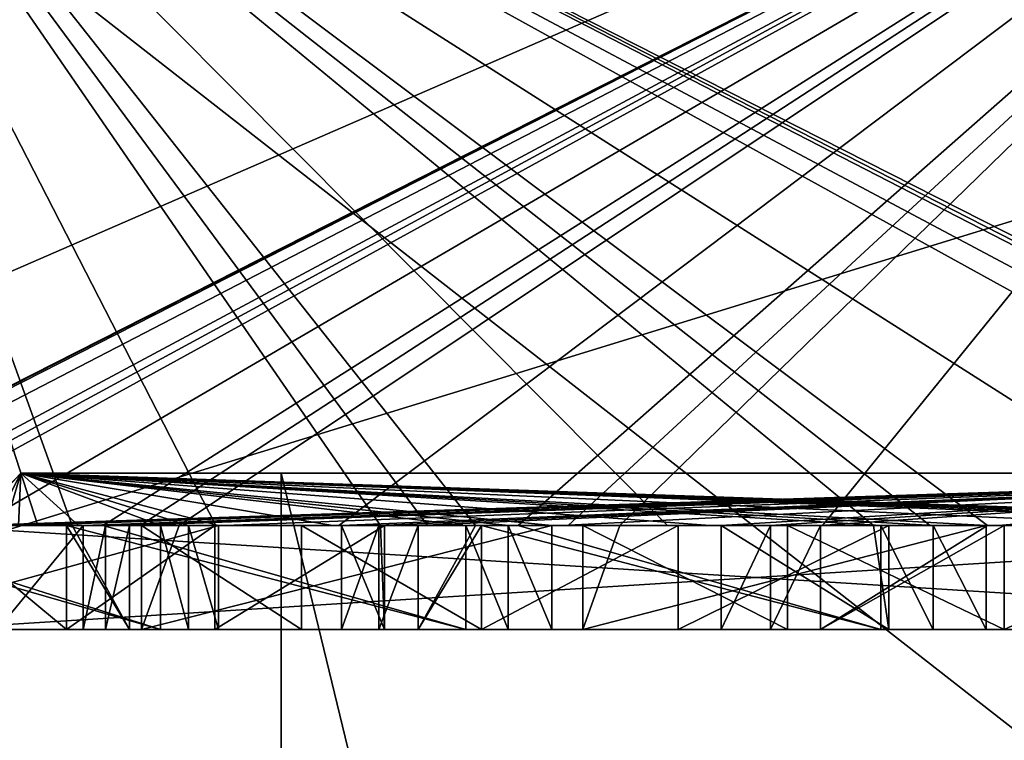
# Model space of a CAD drawing. Units: millimetres. Extents: x -49 to 49, y -143 to 1050.
# Drawn here: x -3 to -1, y -76 to -74 of the extents above; entities that cross this region are included whole.
import ezdxf

# ---------------------------------------------------------------- set-up
doc = ezdxf.new("R2010")
doc.units = ezdxf.units.MM
doc.header["$LTSCALE"] = 52.148148
for name, color, linetype in [('1162', 7, 'CONTINUOUS'), ('1166', 7, 'CONTINUOUS'), ('1167', 7, 'CONTINUOUS'), ('1168', 7, 'CONTINUOUS'), ('1171', 7, 'CONTINUOUS'), ('1172', 7, 'CONTINUOUS'), ('1173', 7, 'CONTINUOUS'), ('1176', 7, 'CONTINUOUS'), ('1177', 7, 'CONTINUOUS'), ('1178', 7, 'CONTINUOUS'), ('1180', 7, 'CONTINUOUS'), ('1181', 7, 'CONTINUOUS'), ('1182', 7, 'CONTINUOUS'), ('1183', 7, 'CONTINUOUS'), ('1240', 7, 'CONTINUOUS'), ('1242', 7, 'CONTINUOUS'), ('1243', 7, 'CONTINUOUS'), ('1244', 7, 'CONTINUOUS'), ('1245', 7, 'CONTINUOUS'), ('1246', 7, 'CONTINUOUS'), ('1247', 7, 'CONTINUOUS'), ('1248', 7, 'CONTINUOUS'), ('1249', 7, 'CONTINUOUS'), ('1250', 7, 'CONTINUOUS'), ('1251', 7, 'CONTINUOUS'), ('1252', 7, 'CONTINUOUS'), ('1253', 7, 'CONTINUOUS'), ('1260', 7, 'CONTINUOUS'), ('1263', 7, 'CONTINUOUS'), ('1264', 7, 'CONTINUOUS'), ('1265', 7, 'CONTINUOUS'), ('1266', 7, 'CONTINUOUS'), ('1267', 7, 'CONTINUOUS'), ('1268', 7, 'CONTINUOUS'), ('1269', 7, 'CONTINUOUS'), ('1270', 7, 'CONTINUOUS'), ('1271', 7, 'CONTINUOUS'), ('1272', 7, 'CONTINUOUS'), ('1273', 7, 'CONTINUOUS'), ('1274', 7, 'CONTINUOUS'), ('1277', 7, 'CONTINUOUS'), ('1652', 7, 'CONTINUOUS'), ('1654', 7, 'CONTINUOUS'), ('1660', 7, 'CONTINUOUS')]:
    doc.layers.add(name, color=color, linetype=linetype)

msp = doc.modelspace()

# ---------------------------------------------------------------- linework, layer by layer
at = {"layer": '1162', "color": 7, "linetype": 'CONTINUOUS', "true_color": 0xeeeee0}
for points in [[(0, -73.5, -3.55), (-3.55, -73.5, 0.0004), (0, -75.3, -3.55), (0, -73.5, -3.55)], [(-3.55, -73.5, 0.0004), (0, -73.5, 3.55), (-3.5496, -75.3, 0.0504), (-3.55, -73.5, 0.0004)], [(0, -75.3, -3.55), (-3.55, -73.5, 0.0004), (-0.0252, -75.3, -3.5499), (0, -75.3, -3.55)], [(-0.0252, -75.3, -3.5499), (-3.55, -73.5, 0.0004), (-0.0504, -75.3, -3.5496), (-0.0252, -75.3, -3.5499)], [(-0.0504, -75.3, -3.5496), (-3.55, -73.5, 0.0004), (-0.167, -75.3, -3.5461), (-0.0504, -75.3, -3.5496)], [(-0.167, -75.3, -3.5461), (-3.55, -73.5, 0.0004), (-0.2835, -75.3, -3.5387), (-0.167, -75.3, -3.5461)], [(-0.2835, -75.3, -3.5387), (-3.55, -73.5, 0.0004), (-0.7197, -75.3, -3.4763), (-0.2835, -75.3, -3.5387)], [(-0.7197, -75.3, -3.4763), (-3.55, -73.5, 0.0004), (-1.1448, -75.3, -3.3603), (-0.7197, -75.3, -3.4763)], [(-1.1448, -75.3, -3.3603), (-3.55, -73.5, 0.0004), (-1.2547, -75.3, -3.3209), (-1.1448, -75.3, -3.3603)], [(-1.2547, -75.3, -3.3209), (-3.55, -73.5, 0.0004), (-1.3632, -75.3, -3.2778), (-1.2547, -75.3, -3.3209)], [(-1.3632, -75.3, -3.2778), (-3.55, -73.5, 0.0004), (-1.7587, -75.3, -3.0837), (-1.3632, -75.3, -3.2778)], [(-1.7587, -75.3, -3.0837), (-3.55, -73.5, 0.0004), (-2.1272, -75.3, -2.8421), (-1.7587, -75.3, -3.0837)], [(-2.1272, -75.3, -2.8421), (-3.55, -73.5, 0.0004), (-2.2195, -75.3, -2.7706), (-2.1272, -75.3, -2.8421)], [(-2.2195, -75.3, -2.7706), (-3.55, -73.5, 0.0004), (-2.3094, -75.3, -2.6962), (-2.2195, -75.3, -2.7706)], [(-2.3094, -75.3, -2.6962), (-3.55, -73.5, 0.0004), (-2.6256, -75.3, -2.3893), (-2.3094, -75.3, -2.6962)], [(-2.6256, -75.3, -2.3893), (-3.55, -73.5, 0.0004), (-2.9013, -75.3, -2.0457), (-2.6256, -75.3, -2.3893)], [(-2.9013, -75.3, -2.0457), (-3.55, -73.5, 0.0004), (-2.967, -75.3, -1.9492), (-2.9013, -75.3, -2.0457)], [(-2.967, -75.3, -1.9492), (-3.55, -73.5, 0.0004), (-3.0295, -75.3, -1.8506), (-2.967, -75.3, -1.9492)], [(-3.5496, -75.3, 0.0504), (0, -73.5, 3.55), (-3.5461, -75.3, 0.167), (-3.5496, -75.3, 0.0504)], [(-3.5461, -75.3, 0.167), (0, -73.5, 3.55), (-3.5387, -75.3, 0.2835), (-3.5461, -75.3, 0.167)], [(-3.5387, -75.3, 0.2835), (0, -73.5, 3.55), (-3.4763, -75.3, 0.7197), (-3.5387, -75.3, 0.2835)], [(-3.4763, -75.3, 0.7197), (0, -73.5, 3.55), (-3.3603, -75.3, 1.1448), (-3.4763, -75.3, 0.7197)], [(-3.3603, -75.3, 1.1448), (0, -73.5, 3.55), (-3.3209, -75.3, 1.2547), (-3.3603, -75.3, 1.1448)], [(-3.3209, -75.3, 1.2547), (0, -73.5, 3.55), (-3.2778, -75.3, 1.3632), (-3.3209, -75.3, 1.2547)], [(-3.2778, -75.3, 1.3632), (0, -73.5, 3.55), (-3.0837, -75.3, 1.7587), (-3.2778, -75.3, 1.3632)], [(-3.0837, -75.3, 1.7587), (0, -73.5, 3.55), (-2.8421, -75.3, 2.1272), (-3.0837, -75.3, 1.7587)], [(-2.8421, -75.3, 2.1272), (0, -73.5, 3.55), (-2.7706, -75.3, 2.2195), (-2.8421, -75.3, 2.1272)], [(-2.7706, -75.3, 2.2195), (0, -73.5, 3.55), (-2.6962, -75.3, 2.3094), (-2.7706, -75.3, 2.2195)], [(-2.6962, -75.3, 2.3094), (0, -73.5, 3.55), (-2.3893, -75.3, 2.6256), (-2.6962, -75.3, 2.3094)], [(-2.3893, -75.3, 2.6256), (0, -73.5, 3.55), (-2.0457, -75.3, 2.9013), (-2.3893, -75.3, 2.6256)], [(-2.0457, -75.3, 2.9013), (0, -73.5, 3.55), (-1.9492, -75.3, 2.967), (-2.0457, -75.3, 2.9013)], [(-1.9492, -75.3, 2.967), (0, -73.5, 3.55), (-1.8506, -75.3, 3.0295), (-1.9492, -75.3, 2.967)], [(-1.8506, -75.3, 3.0295), (0, -73.5, 3.55), (-1.4611, -75.3, 3.2354), (-1.8506, -75.3, 3.0295)], [(-1.4611, -75.3, 3.2354), (0, -73.5, 3.55), (-1.049, -75.3, 3.3915), (-1.4611, -75.3, 3.2354)]]:
    msp.add_3dface(points, dxfattribs=at)
at = {"layer": '1166', "color": 7, "linetype": 'CONTINUOUS', "true_color": 0xeeeee0}
for points in [[(-2.8421, -75.3, 2.1272), (-2.7706, -75.3, 2.2195), (-3.1833, -75.3, 3.1804), (-2.8421, -75.3, 2.1272)], [(-2.8421, -75.3, 2.1272), (-3.1833, -75.3, 3.1804), (-2.9125, -75.3, 2.116), (-2.8421, -75.3, 2.1272)], [(-3.1833, -75.3, 3.1804), (-2.7706, -75.3, 2.2195), (-2.768, -75.3, 2.3018), (-3.1833, -75.3, 3.1804)], [(-2.0457, -75.3, 2.9013), (-1.9492, -75.3, 2.967), (-3.1833, -75.3, 3.1804), (-2.0457, -75.3, 2.9013)], [(-2.0457, -75.3, 2.9013), (-3.1833, -75.3, 3.1804), (-2.116, -75.3, 2.9125), (-2.0457, -75.3, 2.9013)], [(-3.1833, -75.3, 3.1804), (-1.9492, -75.3, 2.967), (-1.9212, -75.3, 3.0445), (-3.1833, -75.3, 3.1804)], [(0, -75.3, 4.5), (-3.1833, -75.3, 3.1804), (-0.4466, -75.3, 3.5722), (0, -75.3, 4.5)], [(-0.4466, -75.3, 3.5722), (-3.1833, -75.3, 3.1804), (-0.8864, -75.3, 3.4892), (-0.4466, -75.3, 3.5722)], [(-0.8864, -75.3, 3.4892), (-3.1833, -75.3, 3.1804), (-1.1125, -75.3, 3.4238), (-0.8864, -75.3, 3.4892)], [(-1.1125, -75.3, 3.4238), (-3.1833, -75.3, 3.1804), (-1.5286, -75.3, 3.2593), (-1.1125, -75.3, 3.4238)], [(-1.5286, -75.3, 3.2593), (-3.1833, -75.3, 3.1804), (-1.9212, -75.3, 3.0445), (-1.5286, -75.3, 3.2593)], [(-2.116, -75.3, 2.9125), (-3.1833, -75.3, 3.1804), (-2.461, -75.3, 2.6274), (-2.116, -75.3, 2.9125)], [(-2.461, -75.3, 2.6274), (-3.1833, -75.3, 3.1804), (-2.768, -75.3, 2.3018), (-2.461, -75.3, 2.6274)], [(-2.9125, -75.3, 2.116), (-3.1833, -75.3, 3.1804), (-3.1525, -75.3, 1.7383), (-2.9125, -75.3, 2.116)], [(-3.1784, -75.3, -3.1853), (0, -75.3, -4.5), (-2.116, -75.3, -2.9125), (-3.1784, -75.3, -3.1853)], [(-3.0445, -75.3, -1.9212), (-3.1784, -75.3, -3.1853), (-2.9125, -75.3, -2.116), (-3.0445, -75.3, -1.9212)], [(-2.9125, -75.3, -2.116), (-3.1784, -75.3, -3.1853), (-2.6274, -75.3, -2.461), (-2.9125, -75.3, -2.116)], [(-2.6274, -75.3, -2.461), (-3.1784, -75.3, -3.1853), (-2.3018, -75.3, -2.768), (-2.6274, -75.3, -2.461)], [(-2.3018, -75.3, -2.768), (-3.1784, -75.3, -3.1853), (-2.116, -75.3, -2.9125), (-2.3018, -75.3, -2.768)], [(-3.0295, -75.3, -1.8506), (-3.0445, -75.3, -1.9212), (-2.9125, -75.3, -2.116), (-3.0295, -75.3, -1.8506)], [(-2.967, -75.3, -1.9492), (-3.0295, -75.3, -1.8506), (-2.9125, -75.3, -2.116), (-2.967, -75.3, -1.9492)], [(-2.9013, -75.3, -2.0457), (-2.967, -75.3, -1.9492), (-2.9125, -75.3, -2.116), (-2.9013, -75.3, -2.0457)], [(-2.7706, -75.3, 2.2195), (-2.6962, -75.3, 2.3094), (-2.768, -75.3, 2.3018), (-2.7706, -75.3, 2.2195)], [(-2.2195, -75.3, -2.7706), (-2.3094, -75.3, -2.6962), (-2.3018, -75.3, -2.768), (-2.2195, -75.3, -2.7706)], [(-2.2195, -75.3, -2.7706), (-2.3018, -75.3, -2.768), (-2.116, -75.3, -2.9125), (-2.2195, -75.3, -2.7706)], [(-2.1272, -75.3, -2.8421), (-2.2195, -75.3, -2.7706), (-2.116, -75.3, -2.9125), (-2.1272, -75.3, -2.8421)], [(-2.116, -75.3, -2.9125), (0, -75.3, -4.5), (-1.7383, -75.3, -3.1525), (-2.116, -75.3, -2.9125)], [(-1.9492, -75.3, 2.967), (-1.8506, -75.3, 3.0295), (-1.9212, -75.3, 3.0445), (-1.9492, -75.3, 2.967)], [(-1.7383, -75.3, -3.1525), (0, -75.3, -4.5), (-1.3338, -75.3, -3.3438), (-1.7383, -75.3, -3.1525)], [(-1.2547, -75.3, -3.3209), (-1.3632, -75.3, -3.2778), (-1.3338, -75.3, -3.3438), (-1.2547, -75.3, -3.3209)], [(0, -75.3, -4.5), (-1.2547, -75.3, -3.3209), (-1.3338, -75.3, -3.3438), (0, -75.3, -4.5)], [(-1.1448, -75.3, -3.3603), (-1.2547, -75.3, -3.3209), (-1.1125, -75.3, -3.4238), (-1.1448, -75.3, -3.3603)], [(-1.2547, -75.3, -3.3209), (0, -75.3, -4.5), (-1.1125, -75.3, -3.4238), (-1.2547, -75.3, -3.3209)], [(-1.1125, -75.3, -3.4238), (0, -75.3, -4.5), (-0.6791, -75.3, -3.5354), (-1.1125, -75.3, -3.4238)]]:
    msp.add_3dface(points, dxfattribs=at)
at = {"layer": '1167', "color": 7, "linetype": 'CONTINUOUS', "true_color": 0xeeeee0}
for points in [[(0, -75.5, -4.5), (-3.1784, -75.3, -3.1853), (-3.1833, -75.5, -3.1804), (0, -75.5, -4.5)], [(-3.1833, -75.3, 3.1804), (0, -75.3, 4.5), (-3.1784, -75.5, 3.1853), (-3.1833, -75.3, 3.1804)], [(0, -75.3, -4.5), (-3.1784, -75.3, -3.1853), (0, -75.5, -4.5), (0, -75.3, -4.5)], [(0, -75.3, 4.5), (0, -75.5, 4.5), (-3.1784, -75.5, 3.1853), (0, -75.3, 4.5)]]:
    msp.add_3dface(points, dxfattribs=at)
at = {"layer": '1168', "color": 7, "linetype": 'CONTINUOUS', "true_color": 0x4d4d4d}
for points in [[(-2.732, -75.5, 1.4649), (-3.4238, -75.5, 1.1125), (-3.3438, -75.5, 1.3338), (-2.732, -75.5, 1.4649)], [(-2.6781, -75.5, 1.5613), (-2.732, -75.5, 1.4649), (-3.3438, -75.5, 1.3338), (-2.6781, -75.5, 1.5613)], [(-2.6208, -75.5, 1.6557), (-2.6781, -75.5, 1.5613), (-3.3438, -75.5, 1.3338), (-2.6208, -75.5, 1.6557)], [(0, -75.5, -4.5), (-3.1833, -75.5, -3.1804), (-0.6791, -75.5, -3.5354), (0, -75.5, -4.5)], [(-0.6791, -75.5, -3.5354), (-3.1833, -75.5, -3.1804), (-1.1125, -75.5, -3.4238), (-0.6791, -75.5, -3.5354)], [(-1.1125, -75.5, -3.4238), (-3.1833, -75.5, -3.1804), (-1.3338, -75.5, -3.3438), (-1.1125, -75.5, -3.4238)], [(-1.3338, -75.5, -3.3438), (-3.1833, -75.5, -3.1804), (-1.7383, -75.5, -3.1525), (-1.3338, -75.5, -3.3438)], [(-1.7383, -75.5, -3.1525), (-3.1833, -75.5, -3.1804), (-2.116, -75.5, -2.9125), (-1.7383, -75.5, -3.1525)], [(-2.116, -75.5, -2.9125), (-3.1833, -75.5, -3.1804), (-2.3018, -75.5, -2.768), (-2.116, -75.5, -2.9125)], [(-2.3018, -75.5, -2.768), (-3.1833, -75.5, -3.1804), (-2.6274, -75.5, -2.461), (-2.3018, -75.5, -2.768)], [(-2.6274, -75.5, -2.461), (-3.1833, -75.5, -3.1804), (-2.9125, -75.5, -2.116), (-2.6274, -75.5, -2.461)], [(-2.9125, -75.5, -2.116), (-3.1833, -75.5, -3.1804), (-3.0445, -75.5, -1.9212), (-2.9125, -75.5, -2.116)], [(-3.1784, -75.5, 3.1853), (0, -75.5, 4.5), (-2.116, -75.5, 2.9125), (-3.1784, -75.5, 3.1853)], [(-3.1525, -75.5, 1.7383), (-3.1784, -75.5, 3.1853), (-2.9125, -75.5, 2.116), (-3.1525, -75.5, 1.7383)], [(-2.9125, -75.5, 2.116), (-3.1784, -75.5, 3.1853), (-2.768, -75.5, 2.3018), (-2.9125, -75.5, 2.116)], [(-2.768, -75.5, 2.3018), (-3.1784, -75.5, 3.1853), (-2.461, -75.5, 2.6274), (-2.768, -75.5, 2.3018)], [(-2.461, -75.5, 2.6274), (-3.1784, -75.5, 3.1853), (-2.116, -75.5, 2.9125), (-2.461, -75.5, 2.6274)], [(-2.88, -75.5, -1.1471), (-2.9125, -75.5, -2.116), (-3.0445, -75.5, -1.9212), (-2.88, -75.5, -1.1471)], [(-2.791, -75.5, -1.3492), (-2.9125, -75.5, -2.116), (-2.8373, -75.5, -1.2489), (-2.791, -75.5, -1.3492)], [(-2.8373, -75.5, -1.2489), (-2.9125, -75.5, -2.116), (-2.88, -75.5, -1.1471), (-2.8373, -75.5, -1.2489)], [(-2.1456, -75.5, 2.2375), (-2.9125, -75.5, 2.116), (-2.768, -75.5, 2.3018), (-2.1456, -75.5, 2.2375)], [(-2.0646, -75.5, 2.3125), (-2.1456, -75.5, 2.2375), (-2.768, -75.5, 2.3018), (-2.0646, -75.5, 2.3125)], [(-1.9809, -75.5, 2.3845), (-2.0646, -75.5, 2.3125), (-2.768, -75.5, 2.3018), (-1.9809, -75.5, 2.3845)], [(-2.3845, -75.5, -1.9809), (-2.3125, -75.5, -2.0646), (-2.3018, -75.5, -2.768), (-2.3845, -75.5, -1.9809)], [(-2.3125, -75.5, -2.0646), (-2.2375, -75.5, -2.1456), (-2.3018, -75.5, -2.768), (-2.3125, -75.5, -2.0646)], [(-2.2375, -75.5, -2.1456), (-2.116, -75.5, -2.9125), (-2.3018, -75.5, -2.768), (-2.2375, -75.5, -2.1456)], [(-2.116, -75.5, 2.9125), (0, -75.5, 4.5), (-1.9212, -75.5, 3.0445), (-2.116, -75.5, 2.9125)], [(-1.3492, -75.5, 2.791), (-2.116, -75.5, 2.9125), (-1.9212, -75.5, 3.0445), (-1.3492, -75.5, 2.791)], [(-1.9212, -75.5, 3.0445), (0, -75.5, 4.5), (-1.5286, -75.5, 3.2593), (-1.9212, -75.5, 3.0445)], [(-1.2489, -75.5, 2.8373), (-1.3492, -75.5, 2.791), (-1.9212, -75.5, 3.0445), (-1.2489, -75.5, 2.8373)], [(-1.1471, -75.5, 2.88), (-1.2489, -75.5, 2.8373), (-1.9212, -75.5, 3.0445), (-1.1471, -75.5, 2.88)], [(-1.6557, -75.5, -2.6208), (-1.5613, -75.5, -2.6781), (-1.3338, -75.5, -3.3438), (-1.6557, -75.5, -2.6208)], [(-1.5613, -75.5, -2.6781), (-1.4649, -75.5, -2.732), (-1.3338, -75.5, -3.3438), (-1.5613, -75.5, -2.6781)], [(-1.5286, -75.5, 3.2593), (0, -75.5, 4.5), (-1.1125, -75.5, 3.4238), (-1.5286, -75.5, 3.2593)], [(-1.4649, -75.5, -2.732), (-1.1125, -75.5, -3.4238), (-1.3338, -75.5, -3.3438), (-1.4649, -75.5, -2.732)]]:
    msp.add_3dface(points, dxfattribs=at)
at = {"layer": '1171', "color": 7, "linetype": 'CONTINUOUS', "true_color": 0x4d4d4d}
for points in [[(-1.3492, -75.5, 2.791), (-1.2489, -75.5, 2.8373), (-1.3492, -75.3, 2.791), (-1.3492, -75.5, 2.791)], [(-1.2489, -75.5, 2.8373), (-1.2489, -75.3, 2.8373), (-1.3492, -75.3, 2.791), (-1.2489, -75.5, 2.8373)], [(-1.2489, -75.5, 2.8373), (-1.1471, -75.5, 2.88), (-1.2489, -75.3, 2.8373), (-1.2489, -75.5, 2.8373)], [(-1.1471, -75.5, 2.88), (-1.1471, -75.3, 2.88), (-1.2489, -75.3, 2.8373), (-1.1471, -75.5, 2.88)]]:
    msp.add_3dface(points, dxfattribs=at)
at = {"layer": '1172', "color": 7, "linetype": 'CONTINUOUS', "true_color": 0x4d4d4d}
for points in [[(-2.1456, -75.5, 2.2375), (-2.0646, -75.5, 2.3125), (-2.1456, -75.3, 2.2375), (-2.1456, -75.5, 2.2375)], [(-2.0646, -75.5, 2.3125), (-2.0646, -75.3, 2.3125), (-2.1456, -75.3, 2.2375), (-2.0646, -75.5, 2.3125)], [(-2.0646, -75.5, 2.3125), (-1.9809, -75.5, 2.3845), (-2.0646, -75.3, 2.3125), (-2.0646, -75.5, 2.3125)], [(-1.9809, -75.5, 2.3845), (-1.9809, -75.3, 2.3845), (-2.0646, -75.3, 2.3125), (-1.9809, -75.5, 2.3845)]]:
    msp.add_3dface(points, dxfattribs=at)
at = {"layer": '1173', "color": 7, "linetype": 'CONTINUOUS', "true_color": 0x4d4d4d}
for points in [[(-2.732, -75.5, 1.4649), (-2.6781, -75.5, 1.5613), (-2.732, -75.3, 1.4649), (-2.732, -75.5, 1.4649)], [(-2.6781, -75.5, 1.5613), (-2.6781, -75.3, 1.5613), (-2.732, -75.3, 1.4649), (-2.6781, -75.5, 1.5613)], [(-2.6781, -75.5, 1.5613), (-2.6208, -75.5, 1.6557), (-2.6781, -75.3, 1.5613), (-2.6781, -75.5, 1.5613)], [(-2.6208, -75.5, 1.6557), (-2.6208, -75.3, 1.6557), (-2.6781, -75.3, 1.5613), (-2.6208, -75.5, 1.6557)]]:
    msp.add_3dface(points, dxfattribs=at)
at = {"layer": '1176', "color": 7, "linetype": 'CONTINUOUS', "true_color": 0x4d4d4d}
for points in [[(-2.8373, -75.5, -1.2489), (-2.88, -75.5, -1.1471), (-2.8373, -75.3, -1.2489), (-2.8373, -75.5, -1.2489)], [(-2.88, -75.5, -1.1471), (-2.88, -75.3, -1.1471), (-2.8373, -75.3, -1.2489), (-2.88, -75.5, -1.1471)], [(-2.791, -75.5, -1.3492), (-2.8373, -75.5, -1.2489), (-2.791, -75.3, -1.3492), (-2.791, -75.5, -1.3492)], [(-2.8373, -75.5, -1.2489), (-2.8373, -75.3, -1.2489), (-2.791, -75.3, -1.3492), (-2.8373, -75.5, -1.2489)]]:
    msp.add_3dface(points, dxfattribs=at)
at = {"layer": '1177', "color": 7, "linetype": 'CONTINUOUS', "true_color": 0x4d4d4d}
for points in [[(-2.3125, -75.5, -2.0646), (-2.3845, -75.5, -1.9809), (-2.3125, -75.3, -2.0646), (-2.3125, -75.5, -2.0646)], [(-2.3845, -75.5, -1.9809), (-2.3845, -75.3, -1.9809), (-2.3125, -75.3, -2.0646), (-2.3845, -75.5, -1.9809)], [(-2.2375, -75.5, -2.1456), (-2.3125, -75.5, -2.0646), (-2.2375, -75.3, -2.1456), (-2.2375, -75.5, -2.1456)], [(-2.3125, -75.5, -2.0646), (-2.3125, -75.3, -2.0646), (-2.2375, -75.3, -2.1456), (-2.3125, -75.5, -2.0646)]]:
    msp.add_3dface(points, dxfattribs=at)
at = {"layer": '1178', "color": 7, "linetype": 'CONTINUOUS', "true_color": 0x4d4d4d}
for points in [[(-1.5613, -75.5, -2.6781), (-1.6557, -75.5, -2.6208), (-1.5613, -75.3, -2.6781), (-1.5613, -75.5, -2.6781)], [(-1.6557, -75.5, -2.6208), (-1.6557, -75.3, -2.6208), (-1.5613, -75.3, -2.6781), (-1.6557, -75.5, -2.6208)], [(-1.4649, -75.5, -2.732), (-1.5613, -75.5, -2.6781), (-1.4649, -75.3, -2.732), (-1.4649, -75.5, -2.732)], [(-1.5613, -75.5, -2.6781), (-1.5613, -75.3, -2.6781), (-1.4649, -75.3, -2.732), (-1.5613, -75.5, -2.6781)]]:
    msp.add_3dface(points, dxfattribs=at)
at = {"layer": '1180', "color": 7, "linetype": 'CONTINUOUS', "true_color": 0x4d4d4d}
for points in [[(-3.095, -75.3, 0.1753), (-3.051, -75.3, 0.549), (-2.9999, -75.2, -0.027), (-3.095, -75.3, 0.1753)], [(-3.0935, -75.3, -0.201), (-3.095, -75.3, 0.1753), (-2.9999, -75.2, -0.027), (-3.0935, -75.3, -0.201)], [(-3.0844, -75.3, -0.311), (-3.0935, -75.3, -0.201), (0, -75.2, -3), (-3.0844, -75.3, -0.311)], [(0, -75.2, -3), (-3.0935, -75.3, -0.201), (-2.9999, -75.2, -0.027), (0, -75.2, -3)], [(-3.0713, -75.3, -0.4207), (-3.0844, -75.3, -0.311), (0, -75.2, -3), (-3.0713, -75.3, -0.4207)], [(-2.9977, -75.3, -0.7897), (-3.0713, -75.3, -0.4207), (0, -75.2, -3), (-2.9977, -75.3, -0.7897)], [(-3.051, -75.3, 0.549), (-3.0295, -75.3, 0.6573), (-2.9999, -75.2, -0.027), (-3.051, -75.3, 0.549)], [(-3.0295, -75.3, 0.6573), (-3.0042, -75.3, 0.7648), (-2.9999, -75.2, -0.027), (-3.0295, -75.3, 0.6573)], [(-3.0042, -75.3, 0.7648), (-2.8894, -75.3, 1.1231), (-2.9999, -75.2, -0.027), (-3.0042, -75.3, 0.7648)], [(-0.0588, -75.3, 3.0994), (-0.057, -75.2, 2.9995), (-2.9999, -75.2, -0.027), (-0.0588, -75.3, 3.0994)], [(-0.13, -75.3, 3.0973), (-0.0588, -75.3, 3.0994), (-2.9999, -75.2, -0.027), (-0.13, -75.3, 3.0973)], [(-0.201, -75.3, 3.0935), (-0.13, -75.3, 3.0973), (-2.9999, -75.2, -0.027), (-0.201, -75.3, 3.0935)], [(-0.311, -75.3, 3.0844), (-0.201, -75.3, 3.0935), (-2.9999, -75.2, -0.027), (-0.311, -75.3, 3.0844)], [(-0.4207, -75.3, 3.0713), (-0.311, -75.3, 3.0844), (-2.9999, -75.2, -0.027), (-0.4207, -75.3, 3.0713)], [(-0.7897, -75.3, 2.9977), (-0.4207, -75.3, 3.0713), (-2.9999, -75.2, -0.027), (-0.7897, -75.3, 2.9977)], [(-1.1471, -75.3, 2.88), (-0.7897, -75.3, 2.9977), (-2.9999, -75.2, -0.027), (-1.1471, -75.3, 2.88)], [(-1.2489, -75.3, 2.8373), (-1.1471, -75.3, 2.88), (-2.9999, -75.2, -0.027), (-1.2489, -75.3, 2.8373)], [(-1.3492, -75.3, 2.791), (-1.2489, -75.3, 2.8373), (-2.9999, -75.2, -0.027), (-1.3492, -75.3, 2.791)], [(-1.6774, -75.3, 2.607), (-1.3492, -75.3, 2.791), (-2.9999, -75.2, -0.027), (-1.6774, -75.3, 2.607)], [(-1.9809, -75.3, 2.3845), (-1.6774, -75.3, 2.607), (-2.9999, -75.2, -0.027), (-1.9809, -75.3, 2.3845)], [(-2.0646, -75.3, 2.3125), (-1.9809, -75.3, 2.3845), (-2.9999, -75.2, -0.027), (-2.0646, -75.3, 2.3125)], [(-2.1456, -75.3, 2.2375), (-2.0646, -75.3, 2.3125), (-2.9999, -75.2, -0.027), (-2.1456, -75.3, 2.2375)], [(-2.4009, -75.3, 1.961), (-2.1456, -75.3, 2.2375), (-2.9999, -75.2, -0.027), (-2.4009, -75.3, 1.961)], [(-2.6208, -75.3, 1.6557), (-2.4009, -75.3, 1.961), (-2.9999, -75.2, -0.027), (-2.6208, -75.3, 1.6557)], [(-2.6781, -75.3, 1.5613), (-2.6208, -75.3, 1.6557), (-2.9999, -75.2, -0.027), (-2.6781, -75.3, 1.5613)], [(-2.732, -75.3, 1.4649), (-2.6781, -75.3, 1.5613), (-2.9999, -75.2, -0.027), (-2.732, -75.3, 1.4649)], [(-2.8894, -75.3, 1.1231), (-2.732, -75.3, 1.4649), (-2.9999, -75.2, -0.027), (-2.8894, -75.3, 1.1231)], [(-2.88, -75.3, -1.1471), (-2.9977, -75.3, -0.7897), (0, -75.2, -3), (-2.88, -75.3, -1.1471)], [(-2.8373, -75.3, -1.2489), (-2.88, -75.3, -1.1471), (0, -75.2, -3), (-2.8373, -75.3, -1.2489)], [(-2.791, -75.3, -1.3492), (-2.8373, -75.3, -1.2489), (0, -75.2, -3), (-2.791, -75.3, -1.3492)], [(-2.607, -75.3, -1.6774), (-2.791, -75.3, -1.3492), (0, -75.2, -3), (-2.607, -75.3, -1.6774)], [(-2.3845, -75.3, -1.9809), (-2.607, -75.3, -1.6774), (0, -75.2, -3), (-2.3845, -75.3, -1.9809)], [(-2.3125, -75.3, -2.0646), (-2.3845, -75.3, -1.9809), (0, -75.2, -3), (-2.3125, -75.3, -2.0646)], [(-2.2375, -75.3, -2.1456), (-2.3125, -75.3, -2.0646), (0, -75.2, -3), (-2.2375, -75.3, -2.1456)], [(-1.961, -75.3, -2.4009), (-2.2375, -75.3, -2.1456), (0, -75.2, -3), (-1.961, -75.3, -2.4009)], [(-1.6557, -75.3, -2.6208), (-1.961, -75.3, -2.4009), (0, -75.2, -3), (-1.6557, -75.3, -2.6208)], [(-1.5613, -75.3, -2.6781), (-1.6557, -75.3, -2.6208), (0, -75.2, -3), (-1.5613, -75.3, -2.6781)], [(-1.4649, -75.3, -2.732), (-1.5613, -75.3, -2.6781), (0, -75.2, -3), (-1.4649, -75.3, -2.732)], [(-1.1231, -75.3, -2.8894), (-1.4649, -75.3, -2.732), (0, -75.2, -3), (-1.1231, -75.3, -2.8894)], [(-0.7648, -75.3, -3.0042), (-1.1231, -75.3, -2.8894), (0, -75.2, -3), (-0.7648, -75.3, -3.0042)]]:
    msp.add_3dface(points, dxfattribs=at)
at = {"layer": '1181', "color": 7, "linetype": 'CONTINUOUS', "true_color": 0x4d4d4d}
for points in [[(-2.9999, -75.2, -0.027), (-0.057, -75.2, 2.9995), (-2.5, -75.2), (-2.9999, -75.2, -0.027)], [(0, -75.2, -3), (-2.9999, -75.2, -0.027), (-2.5, -75.2), (0, -75.2, -3)], [(-0.057, -75.2, 2.9995), (-0.0285, -75.2, 2.9999), (-2.5, -75.2), (-0.057, -75.2, 2.9995)], [(-2.5, -75.2), (-0.0285, -75.2, 2.9999), (-0.0026, -75.2, 2.4999), (-2.5, -75.2)], [(0.0026, -75.2, -2.4999), (0, -75.2, -3), (-2.5, -75.2), (0.0026, -75.2, -2.4999)]]:
    msp.add_3dface(points, dxfattribs=at)
at = {"layer": '1182', "color": 7, "linetype": 'CONTINUOUS', "true_color": 0x4d4d4d}
for points in [[(0.0026, -75.2, -2.4999), (-2.5, -75.2), (-0.0026, -85.5, -2.4999), (0.0026, -75.2, -2.4999)], [(-2.5, -75.2), (-2.5, -85.5), (-0.0026, -85.5, -2.4999), (-2.5, -75.2)]]:
    msp.add_3dface(points, dxfattribs=at)
at = {"layer": '1183', "color": 7, "linetype": 'CONTINUOUS', "true_color": 0x4d4d4d}
for points in [[(-2.5, -75.2), (-0.0026, -75.2, 2.4999), (-2.5, -85.5), (-2.5, -75.2)], [(-2.5, -85.5), (-0.0026, -75.2, 2.4999), (0.0026, -85.5, 2.4999), (-2.5, -85.5)]]:
    msp.add_3dface(points, dxfattribs=at)
at = {"layer": '1240', "color": 7, "linetype": 'CONTINUOUS', "true_color": 0xeeeee0}
for points in [[(-1.8506, -75.3, 3.0295), (-1.4611, -75.3, 3.2354), (-1.1471, -75.3, 2.88), (-1.8506, -75.3, 3.0295)], [(-1.4611, -75.3, 3.2354), (-1.049, -75.3, 3.3915), (-1.1471, -75.3, 2.88), (-1.4611, -75.3, 3.2354)], [(-1.049, -75.3, 3.3915), (-0.7897, -75.3, 2.9977), (-1.1471, -75.3, 2.88), (-1.049, -75.3, 3.3915)]]:
    msp.add_3dface(points, dxfattribs=at)
at = {"layer": '1242', "color": 7, "linetype": 'CONTINUOUS', "true_color": 0xeeeee0}
for points in [[(-1.5286, -75.3, 3.2593), (-1.9212, -75.3, 3.0445), (-1.5286, -75.5, 3.2593), (-1.5286, -75.3, 3.2593)], [(-1.9212, -75.3, 3.0445), (-1.9212, -75.5, 3.0445), (-1.5286, -75.5, 3.2593), (-1.9212, -75.3, 3.0445)], [(-1.1125, -75.3, 3.4238), (-1.5286, -75.3, 3.2593), (-1.1125, -75.5, 3.4238), (-1.1125, -75.3, 3.4238)], [(-1.5286, -75.3, 3.2593), (-1.5286, -75.5, 3.2593), (-1.1125, -75.5, 3.4238), (-1.5286, -75.3, 3.2593)]]:
    msp.add_3dface(points, dxfattribs=at)
at = {"layer": '1243', "color": 7, "linetype": 'CONTINUOUS', "true_color": 0xeeeee0}
for points in [[(-1.9212, -75.3, 3.0445), (-1.8506, -75.3, 3.0295), (-1.9212, -75.5, 3.0445), (-1.9212, -75.3, 3.0445)], [(-1.9212, -75.5, 3.0445), (-1.8506, -75.3, 3.0295), (-1.1471, -75.3, 2.88), (-1.9212, -75.5, 3.0445)], [(-1.1471, -75.5, 2.88), (-1.9212, -75.5, 3.0445), (-1.1471, -75.3, 2.88), (-1.1471, -75.5, 2.88)]]:
    msp.add_3dface(points, dxfattribs=at)
at = {"layer": '1244', "color": 7, "linetype": 'CONTINUOUS', "true_color": 0xeeeee0}
for points in [[(-2.6962, -75.3, 2.3094), (-2.3893, -75.3, 2.6256), (-1.9809, -75.3, 2.3845), (-2.6962, -75.3, 2.3094)], [(-2.3893, -75.3, 2.6256), (-2.0457, -75.3, 2.9013), (-1.9809, -75.3, 2.3845), (-2.3893, -75.3, 2.6256)], [(-2.0457, -75.3, 2.9013), (-1.3492, -75.3, 2.791), (-1.6774, -75.3, 2.607), (-2.0457, -75.3, 2.9013)], [(-2.0457, -75.3, 2.9013), (-1.6774, -75.3, 2.607), (-1.9809, -75.3, 2.3845), (-2.0457, -75.3, 2.9013)]]:
    msp.add_3dface(points, dxfattribs=at)
at = {"layer": '1245', "color": 7, "linetype": 'CONTINUOUS', "true_color": 0xeeeee0}
for points in [[(-2.0457, -75.3, 2.9013), (-2.116, -75.3, 2.9125), (-1.3492, -75.5, 2.791), (-2.0457, -75.3, 2.9013)], [(-2.116, -75.3, 2.9125), (-2.116, -75.5, 2.9125), (-1.3492, -75.5, 2.791), (-2.116, -75.3, 2.9125)], [(-2.0457, -75.3, 2.9013), (-1.3492, -75.5, 2.791), (-1.3492, -75.3, 2.791), (-2.0457, -75.3, 2.9013)]]:
    msp.add_3dface(points, dxfattribs=at)
at = {"layer": '1246', "color": 7, "linetype": 'CONTINUOUS', "true_color": 0xeeeee0}
for points in [[(-2.461, -75.3, 2.6274), (-2.768, -75.3, 2.3018), (-2.461, -75.5, 2.6274), (-2.461, -75.3, 2.6274)], [(-2.768, -75.3, 2.3018), (-2.768, -75.5, 2.3018), (-2.461, -75.5, 2.6274), (-2.768, -75.3, 2.3018)], [(-2.116, -75.3, 2.9125), (-2.461, -75.3, 2.6274), (-2.116, -75.5, 2.9125), (-2.116, -75.3, 2.9125)], [(-2.461, -75.3, 2.6274), (-2.461, -75.5, 2.6274), (-2.116, -75.5, 2.9125), (-2.461, -75.3, 2.6274)]]:
    msp.add_3dface(points, dxfattribs=at)
at = {"layer": '1247', "color": 7, "linetype": 'CONTINUOUS', "true_color": 0xeeeee0}
for points in [[(-2.768, -75.3, 2.3018), (-2.6962, -75.3, 2.3094), (-2.768, -75.5, 2.3018), (-2.768, -75.3, 2.3018)], [(-2.768, -75.5, 2.3018), (-2.6962, -75.3, 2.3094), (-1.9809, -75.3, 2.3845), (-2.768, -75.5, 2.3018)], [(-1.9809, -75.5, 2.3845), (-2.768, -75.5, 2.3018), (-1.9809, -75.3, 2.3845), (-1.9809, -75.5, 2.3845)]]:
    msp.add_3dface(points, dxfattribs=at)
at = {"layer": '1248', "color": 7, "linetype": 'CONTINUOUS', "true_color": 0xeeeee0}
for points in [[(-3.2778, -75.3, 1.3632), (-3.0837, -75.3, 1.7587), (-2.6208, -75.3, 1.6557), (-3.2778, -75.3, 1.3632)], [(-3.0837, -75.3, 1.7587), (-2.8421, -75.3, 2.1272), (-2.6208, -75.3, 1.6557), (-3.0837, -75.3, 1.7587)], [(-2.8421, -75.3, 2.1272), (-2.1456, -75.3, 2.2375), (-2.4009, -75.3, 1.961), (-2.8421, -75.3, 2.1272)], [(-2.8421, -75.3, 2.1272), (-2.4009, -75.3, 1.961), (-2.6208, -75.3, 1.6557), (-2.8421, -75.3, 2.1272)]]:
    msp.add_3dface(points, dxfattribs=at)
at = {"layer": '1249', "color": 7, "linetype": 'CONTINUOUS', "true_color": 0xeeeee0}
for points in [[(-2.8421, -75.3, 2.1272), (-2.9125, -75.3, 2.116), (-2.1456, -75.5, 2.2375), (-2.8421, -75.3, 2.1272)], [(-2.9125, -75.3, 2.116), (-2.9125, -75.5, 2.116), (-2.1456, -75.5, 2.2375), (-2.9125, -75.3, 2.116)], [(-2.8421, -75.3, 2.1272), (-2.1456, -75.5, 2.2375), (-2.1456, -75.3, 2.2375), (-2.8421, -75.3, 2.1272)]]:
    msp.add_3dface(points, dxfattribs=at)
at = {"layer": '1250', "color": 7, "linetype": 'CONTINUOUS', "true_color": 0xeeeee0}
for points in [[(-2.9125, -75.3, 2.116), (-3.1525, -75.3, 1.7383), (-2.9125, -75.5, 2.116), (-2.9125, -75.3, 2.116)], [(-3.1525, -75.3, 1.7383), (-3.1525, -75.5, 1.7383), (-2.9125, -75.5, 2.116), (-3.1525, -75.3, 1.7383)]]:
    msp.add_3dface(points, dxfattribs=at)
at = {"layer": '1251', "color": 7, "linetype": 'CONTINUOUS', "true_color": 0xeeeee0}
for points in [[(-3.3438, -75.5, 1.3338), (-3.2778, -75.3, 1.3632), (-2.6208, -75.3, 1.6557), (-3.3438, -75.5, 1.3338)], [(-2.6208, -75.5, 1.6557), (-3.3438, -75.5, 1.3338), (-2.6208, -75.3, 1.6557), (-2.6208, -75.5, 1.6557)]]:
    msp.add_3dface(points, dxfattribs=at)
at = {"layer": '1252', "color": 7, "linetype": 'CONTINUOUS', "true_color": 0xeeeee0}
for points in [[(-3.3603, -75.3, 1.1448), (-2.732, -75.3, 1.4649), (-2.8894, -75.3, 1.1231), (-3.3603, -75.3, 1.1448)], [(-3.3603, -75.3, 1.1448), (-2.8894, -75.3, 1.1231), (-3.0042, -75.3, 0.7648), (-3.3603, -75.3, 1.1448)]]:
    msp.add_3dface(points, dxfattribs=at)
at = {"layer": '1253', "color": 7, "linetype": 'CONTINUOUS', "true_color": 0xeeeee0}
for points in [[(-3.3603, -75.3, 1.1448), (-3.4238, -75.3, 1.1125), (-2.732, -75.5, 1.4649), (-3.3603, -75.3, 1.1448)], [(-3.4238, -75.3, 1.1125), (-3.4238, -75.5, 1.1125), (-2.732, -75.5, 1.4649), (-3.4238, -75.3, 1.1125)], [(-3.3603, -75.3, 1.1448), (-2.732, -75.5, 1.4649), (-2.732, -75.3, 1.4649), (-3.3603, -75.3, 1.1448)]]:
    msp.add_3dface(points, dxfattribs=at)
at = {"layer": '1260', "color": 7, "linetype": 'CONTINUOUS', "true_color": 0xeeeee0}
for points in [[(-3.2354, -75.3, -1.4611), (-3.3915, -75.3, -1.049), (-2.88, -75.3, -1.1471), (-3.2354, -75.3, -1.4611)], [(-3.3915, -75.3, -1.049), (-3.0713, -75.3, -0.4207), (-2.9977, -75.3, -0.7897), (-3.3915, -75.3, -1.049)], [(-3.3915, -75.3, -1.049), (-2.9977, -75.3, -0.7897), (-2.88, -75.3, -1.1471), (-3.3915, -75.3, -1.049)], [(-3.0295, -75.3, -1.8506), (-3.2354, -75.3, -1.4611), (-2.88, -75.3, -1.1471), (-3.0295, -75.3, -1.8506)]]:
    msp.add_3dface(points, dxfattribs=at)
at = {"layer": '1263', "color": 7, "linetype": 'CONTINUOUS', "true_color": 0xeeeee0}
for points in [[(-3.0445, -75.5, -1.9212), (-3.0295, -75.3, -1.8506), (-2.88, -75.3, -1.1471), (-3.0445, -75.5, -1.9212)], [(-2.88, -75.5, -1.1471), (-3.0445, -75.5, -1.9212), (-2.88, -75.3, -1.1471), (-2.88, -75.5, -1.1471)]]:
    msp.add_3dface(points, dxfattribs=at)
at = {"layer": '1264', "color": 7, "linetype": 'CONTINUOUS', "true_color": 0xeeeee0}
for points in [[(-2.6256, -75.3, -2.3893), (-2.9013, -75.3, -2.0457), (-2.3845, -75.3, -1.9809), (-2.6256, -75.3, -2.3893)], [(-2.9013, -75.3, -2.0457), (-2.791, -75.3, -1.3492), (-2.607, -75.3, -1.6774), (-2.9013, -75.3, -2.0457)], [(-2.9013, -75.3, -2.0457), (-2.607, -75.3, -1.6774), (-2.3845, -75.3, -1.9809), (-2.9013, -75.3, -2.0457)], [(-2.3094, -75.3, -2.6962), (-2.6256, -75.3, -2.3893), (-2.3845, -75.3, -1.9809), (-2.3094, -75.3, -2.6962)]]:
    msp.add_3dface(points, dxfattribs=at)
at = {"layer": '1265', "color": 7, "linetype": 'CONTINUOUS', "true_color": 0xeeeee0}
for points in [[(-2.9013, -75.3, -2.0457), (-2.9125, -75.3, -2.116), (-2.791, -75.5, -1.3492), (-2.9013, -75.3, -2.0457)], [(-2.9125, -75.3, -2.116), (-2.9125, -75.5, -2.116), (-2.791, -75.5, -1.3492), (-2.9125, -75.3, -2.116)], [(-2.9013, -75.3, -2.0457), (-2.791, -75.5, -1.3492), (-2.791, -75.3, -1.3492), (-2.9013, -75.3, -2.0457)]]:
    msp.add_3dface(points, dxfattribs=at)
at = {"layer": '1266', "color": 7, "linetype": 'CONTINUOUS', "true_color": 0xeeeee0}
for points in [[(-2.9125, -75.3, -2.116), (-2.6274, -75.3, -2.461), (-2.9125, -75.5, -2.116), (-2.9125, -75.3, -2.116)], [(-2.6274, -75.3, -2.461), (-2.6274, -75.5, -2.461), (-2.9125, -75.5, -2.116), (-2.6274, -75.3, -2.461)], [(-2.6274, -75.3, -2.461), (-2.3018, -75.3, -2.768), (-2.6274, -75.5, -2.461), (-2.6274, -75.3, -2.461)], [(-2.3018, -75.3, -2.768), (-2.3018, -75.5, -2.768), (-2.6274, -75.5, -2.461), (-2.3018, -75.3, -2.768)]]:
    msp.add_3dface(points, dxfattribs=at)
at = {"layer": '1267', "color": 7, "linetype": 'CONTINUOUS', "true_color": 0xeeeee0}
for points in [[(-2.3018, -75.5, -2.768), (-2.3094, -75.3, -2.6962), (-2.3845, -75.3, -1.9809), (-2.3018, -75.5, -2.768)], [(-2.3845, -75.5, -1.9809), (-2.3018, -75.5, -2.768), (-2.3845, -75.3, -1.9809), (-2.3845, -75.5, -1.9809)], [(-2.3018, -75.3, -2.768), (-2.3094, -75.3, -2.6962), (-2.3018, -75.5, -2.768), (-2.3018, -75.3, -2.768)]]:
    msp.add_3dface(points, dxfattribs=at)
at = {"layer": '1268', "color": 7, "linetype": 'CONTINUOUS', "true_color": 0xeeeee0}
for points in [[(-2.1272, -75.3, -2.8421), (-2.2375, -75.3, -2.1456), (-1.961, -75.3, -2.4009), (-2.1272, -75.3, -2.8421)], [(-1.7587, -75.3, -3.0837), (-2.1272, -75.3, -2.8421), (-1.6557, -75.3, -2.6208), (-1.7587, -75.3, -3.0837)], [(-2.1272, -75.3, -2.8421), (-1.961, -75.3, -2.4009), (-1.6557, -75.3, -2.6208), (-2.1272, -75.3, -2.8421)], [(-1.3632, -75.3, -3.2778), (-1.7587, -75.3, -3.0837), (-1.6557, -75.3, -2.6208), (-1.3632, -75.3, -3.2778)]]:
    msp.add_3dface(points, dxfattribs=at)
at = {"layer": '1269', "color": 7, "linetype": 'CONTINUOUS', "true_color": 0xeeeee0}
for points in [[(-2.1272, -75.3, -2.8421), (-2.116, -75.3, -2.9125), (-2.2375, -75.5, -2.1456), (-2.1272, -75.3, -2.8421)], [(-2.1272, -75.3, -2.8421), (-2.2375, -75.5, -2.1456), (-2.2375, -75.3, -2.1456), (-2.1272, -75.3, -2.8421)], [(-2.116, -75.3, -2.9125), (-2.116, -75.5, -2.9125), (-2.2375, -75.5, -2.1456), (-2.116, -75.3, -2.9125)]]:
    msp.add_3dface(points, dxfattribs=at)
at = {"layer": '1270', "color": 7, "linetype": 'CONTINUOUS', "true_color": 0xeeeee0}
for points in [[(-2.116, -75.3, -2.9125), (-1.7383, -75.3, -3.1525), (-2.116, -75.5, -2.9125), (-2.116, -75.3, -2.9125)], [(-1.7383, -75.3, -3.1525), (-1.7383, -75.5, -3.1525), (-2.116, -75.5, -2.9125), (-1.7383, -75.3, -3.1525)], [(-1.7383, -75.3, -3.1525), (-1.3338, -75.3, -3.3438), (-1.7383, -75.5, -3.1525), (-1.7383, -75.3, -3.1525)], [(-1.3338, -75.3, -3.3438), (-1.3338, -75.5, -3.3438), (-1.7383, -75.5, -3.1525), (-1.3338, -75.3, -3.3438)]]:
    msp.add_3dface(points, dxfattribs=at)
at = {"layer": '1271', "color": 7, "linetype": 'CONTINUOUS', "true_color": 0xeeeee0}
for points in [[(-1.3338, -75.5, -3.3438), (-1.3632, -75.3, -3.2778), (-1.6557, -75.3, -2.6208), (-1.3338, -75.5, -3.3438)], [(-1.6557, -75.5, -2.6208), (-1.3338, -75.5, -3.3438), (-1.6557, -75.3, -2.6208), (-1.6557, -75.5, -2.6208)], [(-1.3338, -75.3, -3.3438), (-1.3632, -75.3, -3.2778), (-1.3338, -75.5, -3.3438), (-1.3338, -75.3, -3.3438)]]:
    msp.add_3dface(points, dxfattribs=at)
at = {"layer": '1272', "color": 7, "linetype": 'CONTINUOUS', "true_color": 0xeeeee0}
for points in [[(-1.1448, -75.3, -3.3603), (-1.4649, -75.3, -2.732), (-1.1231, -75.3, -2.8894), (-1.1448, -75.3, -3.3603)], [(-0.7197, -75.3, -3.4763), (-1.1448, -75.3, -3.3603), (-0.7648, -75.3, -3.0042), (-0.7197, -75.3, -3.4763)], [(-0.7648, -75.3, -3.0042), (-1.1448, -75.3, -3.3603), (-1.1231, -75.3, -2.8894), (-0.7648, -75.3, -3.0042)]]:
    msp.add_3dface(points, dxfattribs=at)
at = {"layer": '1273', "color": 7, "linetype": 'CONTINUOUS', "true_color": 0xeeeee0}
for points in [[(-1.1448, -75.3, -3.3603), (-1.1125, -75.3, -3.4238), (-1.4649, -75.5, -2.732), (-1.1448, -75.3, -3.3603)], [(-1.1448, -75.3, -3.3603), (-1.4649, -75.5, -2.732), (-1.4649, -75.3, -2.732), (-1.1448, -75.3, -3.3603)], [(-1.1125, -75.3, -3.4238), (-1.1125, -75.5, -3.4238), (-1.4649, -75.5, -2.732), (-1.1125, -75.3, -3.4238)]]:
    msp.add_3dface(points, dxfattribs=at)
at = {"layer": '1274', "color": 7, "linetype": 'CONTINUOUS', "true_color": 0xeeeee0}
for points in [[(-1.1125, -75.3, -3.4238), (-0.6791, -75.3, -3.5354), (-1.1125, -75.5, -3.4238), (-1.1125, -75.3, -3.4238)], [(-0.6791, -75.3, -3.5354), (-0.6791, -75.5, -3.5354), (-1.1125, -75.5, -3.4238), (-0.6791, -75.3, -3.5354)]]:
    msp.add_3dface(points, dxfattribs=at)
at = {"layer": '1277', "color": 7, "linetype": 'CONTINUOUS', "true_color": 0xeeeee0}
for points in [[(-6.8999, -76.5, -0.0293), (-0.0587, -76.5, 6.8998), (-3.8999, -73.5, -0.0179), (-6.8999, -76.5, -0.0293)], [(0, -74.3787, -6.0213), (-6.8999, -76.5, -0.0293), (0, -73.5, -3.9), (0, -74.3787, -6.0213)], [(0, -73.5, -3.9), (-6.8999, -76.5, -0.0293), (-3.8999, -73.5, -0.0179), (0, -73.5, -3.9)], [(-0.0587, -76.5, 6.8998), (-0.0332, -73.5, 3.8999), (-3.8999, -73.5, -0.0179), (-0.0587, -76.5, 6.8998)], [(0, -76.5, -6.9), (-6.8999, -76.5, -0.0293), (0, -74.3787, -6.0213), (0, -76.5, -6.9)]]:
    msp.add_3dface(points, dxfattribs=at)
at = {"layer": '1652', "color": 7, "linetype": 'CONTINUOUS', "true_color": 0xaab4c3}
for points in [[(-0.9337, -103.6, 24.6952), (-19.0529, 0, 10.999), (-21.5562, -103.6, 12.0848), (-0.9337, -103.6, 24.6952)], [(-19.0529, 0, -10.999), (-0.9337, -103.6, -24.6952), (-21.5562, -103.6, -12.0848), (-19.0529, 0, -10.999)], [(-19.0529, 0, -10.999), (0, 0, -22), (-0.9337, -103.6, -24.6952), (-19.0529, 0, -10.999)], [(0, 0, 22), (-19.0529, 0, 10.999), (0, -103, 24.6971), (0, 0, 22)], [(0, -103, 24.6971), (-19.0529, 0, 10.999), (-0.5557, -103.1634, 24.6952), (0, -103, 24.6971)], [(-0.5557, -103.1634, 24.6952), (-19.0529, 0, 10.999), (-0.9337, -103.6, 24.6952), (-0.5557, -103.1634, 24.6952)]]:
    msp.add_3dface(points, dxfattribs=at)
at = {"layer": '1654', "color": 7, "linetype": 'CONTINUOUS', "true_color": 0xaab4c3}
for points in [[(-11.5754, -13.9738, -14.8674), (-11.7332, -20, -14.9443), (0, -98, -21.0422), (-11.5754, -13.9738, -14.8674)], [(-0.0164, -13.9738, -18.8422), (-11.5754, -13.9738, -14.8674), (0, -98, -21.0422), (-0.0164, -13.9738, -18.8422)], [(0, -98, -21.0422), (-15.7985, -20, -10.555), (-17.5023, -55.7093, -9.5434), (0, -98, -21.0422)], [(-13.9413, -20, -12.9089), (-15.7985, -20, -10.555), (0, -98, -21.0422), (-13.9413, -20, -12.9089)], [(-11.7332, -20, -14.9443), (-13.9413, -20, -12.9089), (0, -98, -21.0422), (-11.7332, -20, -14.9443)], [(-19.3131, -98, -8.354), (0, -98, -21.0422), (-17.5023, -55.7093, -9.5434), (-19.3131, -98, -8.354)]]:
    msp.add_3dface(points, dxfattribs=at)
at = {"layer": '1660', "color": 7, "linetype": 'CONTINUOUS', "true_color": 0xaab4c3}
for points in [[(-13.1163, -13.9738, 8.8152), (-1.6306, -13.9738, 18.744), (-10.4853, -98, 17.0591), (-13.1163, -13.9738, 8.8152)], [(-10.4853, -98, 17.0591), (-1.6306, -13.9738, 18.744), (10.4853, -98, 17.0591), (-10.4853, -98, 17.0591)], [(-1.6306, -13.9738, 18.744), (12.8888, -13.9738, 9.5659), (10.4853, -98, 17.0591), (-1.6306, -13.9738, 18.744)]]:
    msp.add_3dface(points, dxfattribs=at)

doc.saveas('drawing.dxf')
